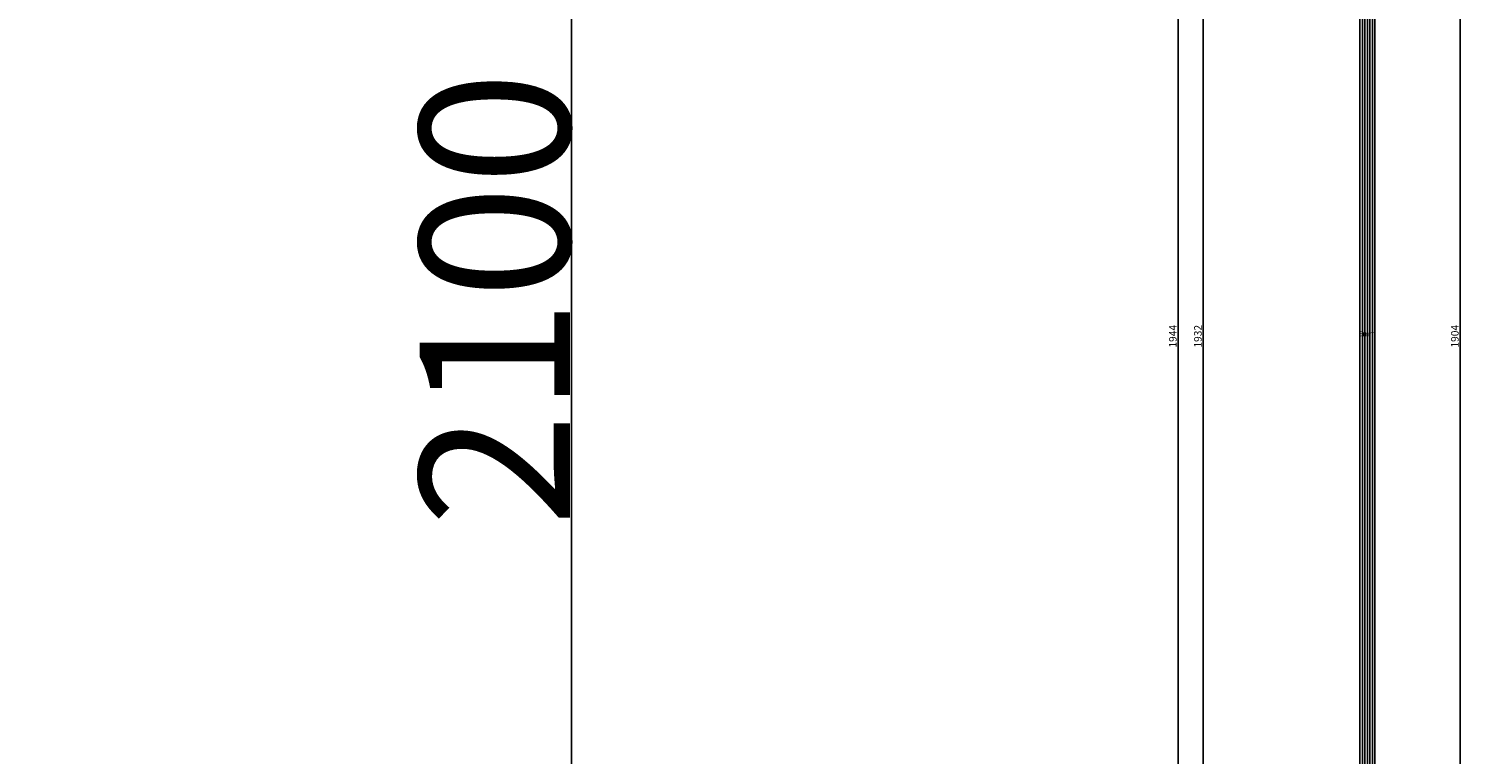
# Model space of a CAD drawing. Units: millimetres. Extents: x 0 to 5178, y -3041 to -50.
# Drawn here: x 4033 to 4606, y -1752 to -1462 of the extents above; entities that cross this region are included whole.
import ezdxf
from ezdxf.enums import TextEntityAlignment as Align

# ---------------------------------------------------------------- set-up
doc = ezdxf.new("R2010")
doc.units = ezdxf.units.MM
doc.header["$PDMODE"] = 3
doc.header["$PDSIZE"] = -0.5
for name, color, linetype in [('ConDim', 3, 'Continuous'), ('CrossSectionsDim', 3, 'Continuous'), ('CrossSectionsGlass', 4, 'Continuous'), ('CrossSectionsTexts', 3, 'Continuous')]:
    doc.layers.add(name, color=color, linetype=linetype)
doc.styles.add('CrossSection', font='simplex.shx', dxfattribs={"height": 3})
doc.styles.get("Standard").update_dxf_attribs({"font": 'complex.shx', "height": 60})
doc.dimstyles.new('Construction', dxfattribs={"dimtxt": 70, "dimasz": 100, "dimexe": 1.25, "dimexo": 0.625, "dimtad": 1, "dimdec": 0, "dimtxsty": 'Standard', "dimcen": 2.5, "dimclrd": 256, "dimclre": 256, "dimadec": 0, "dimazin": 2, "dimtfac": 1, "dimtdec": 4, "dimtofl": 0, "dimtmove": 0, "dimatfit": 3, "dimfxl": 1, "dimtolj": 1, "dimtzin": 0, "dimarcsym": 0})
doc.dimstyles.new('CrossSection', dxfattribs={"dimtxt": 3, "dimasz": 3, "dimexe": 1.25, "dimexo": 0.625, "dimtad": 1, "dimdec": 1, "dimtxsty": 'CrossSection', "dimblk": 'NONE', "dimcen": 2.5, "dimclrd": 256, "dimclre": 256, "dimadec": 0, "dimazin": 2, "dimtfac": 1, "dimtdec": 4, "dimtofl": 0, "dimtmove": 0, "dimatfit": 3, "dimfxl": 1, "dimtolj": 1, "dimtzin": 0, "dimarcsym": 0})

# ---------------------------------------------------------------- blocks, each defined once
blk = doc.blocks.new('*D261')
at = {"layer": 'ConDim', "lineweight": -2}
for p, q in [((1000.62, -500), (5251.25, -500)), ((5250, -2500), (5250, -600)), ((1000.62, -2600), (5251.25, -2600))]:
    blk.add_line(p, q, dxfattribs=at)
at = {"layer": 'ConDim'}
for points in [[(5266.67, -600), (5233.33, -600), (5250, -500)], [(5233.33, -2500), (5266.67, -2500), (5250, -2600)]]:
    blk.add_solid(points, dxfattribs=at)
at = {"layer": 'Defpoints', "color": 0}
for p in [(1000, -500), (5250, -500), (1000, -2600)]:
    blk.add_point(p, dxfattribs=at)
at = {"layer": 'ConDim', "color": 0, "insert": (5219.38, -1550), "char_height": 60, "attachment_point": 5, "rotation": 90}
blk.add_mtext('\\A1;2100', dxfattribs=at)
blk = doc.blocks.new('*D130')
at = {"layer": 'ConDim', "lineweight": -2}
for p, q in [((0.62, -520), (4251.25, -520)), ((4250, -2520), (4250, -620)), ((0.62, -2620), (4251.25, -2620))]:
    blk.add_line(p, q, dxfattribs=at)
at = {"layer": 'ConDim'}
for points in [[(4266.67, -620), (4233.33, -620), (4250, -520)], [(4233.33, -2520), (4266.67, -2520), (4250, -2620)]]:
    blk.add_solid(points, dxfattribs=at)
at = {"layer": 'Defpoints', "color": 0}
for p in [(0, -520), (4250, -520), (0, -2620)]:
    blk.add_point(p, dxfattribs=at)
at = {"layer": 'ConDim', "color": 0, "insert": (4219.38, -1570), "char_height": 60, "attachment_point": 5, "rotation": 90}
blk.add_mtext('\\A1;2100', dxfattribs=at)
blk = doc.blocks.new('6mm_TEXT', base_point=(0.499757, -635.400008))
at = {"layer": 'CrossSectionsTexts'}
blk.add_text('6mm', height=2.1, dxfattribs=at).set_placement((-2.500243, -1584.85), align=Align.CENTER)
blk = doc.blocks.new('6mm', base_point=(1915.4, 0))
at = {"layer": 'CrossSectionsGlass'}
for p, q in [((1931.9, -1), (0, -1)), ((1931.9, -2), (0, -2)), ((1931.9, -3), (0, -3)), ((1931.9, -4), (0, -4)), ((1931.9, -5), (0, -5)), ((1931.4, 0), (0.5, 0)), ((1931.4, -6), (0.5, -6))]:
    blk.add_line(p, q, dxfattribs=at)
blk = doc.blocks.new('*D264')
at = {"layer": 'CrossSectionsDim', "lineweight": -2}
for p, q in [((-62.625, -618.9), (-69.25, -618.9)), ((-68, -618.9), (-68, -2550.8)), ((-62.625, -2550.8), (-69.25, -2550.8))]:
    blk.add_line(p, q, dxfattribs=at)
at = {"layer": 'Defpoints', "color": 0}
for p in [(-62, -618.9), (-68, -2550.8), (-62, -2550.8)]:
    blk.add_point(p, dxfattribs=at)
at = {"layer": 'CrossSectionsDim', "color": 0, "insert": (-70.125, -1584.85), "char_height": 3, "attachment_point": 5, "rotation": 90, "style": 'CrossSection'}
blk.add_mtext('\\A1;1932', dxfattribs=at)
blk = doc.blocks.new('_NONE')
blk = doc.blocks.new('*D265')
at = {"layer": 'CrossSectionsDim', "lineweight": -2}
for p, q in [((-72.625, -612.9), (-79.25, -612.9)), ((-78, -612.9), (-78, -2556.8)), ((-72.625, -2556.8), (-79.25, -2556.8))]:
    blk.add_line(p, q, dxfattribs=at)
at = {"layer": 'Defpoints', "color": 0}
for p in [(-72, -612.9), (-78, -2556.8), (-72, -2556.8)]:
    blk.add_point(p, dxfattribs=at)
at = {"layer": 'CrossSectionsDim', "color": 0, "insert": (-80.125, -1584.85), "char_height": 3, "attachment_point": 5, "rotation": 90, "style": 'CrossSection'}
blk.add_mtext('\\A1;1944', dxfattribs=at)
blk = doc.blocks.new('*D271')
at = {"layer": 'CrossSectionsDim', "lineweight": -2}
for p, q in [((29.13, -632.9), (35.75, -632.9)), ((34.5, -632.9), (34.5, -2536.8)), ((29.13, -2536.8), (35.75, -2536.8))]:
    blk.add_line(p, q, dxfattribs=at)
at = {"layer": 'Defpoints', "color": 0}
for p in [(28.5, -632.9), (28.5, -2536.8), (34.5, -2536.8)]:
    blk.add_point(p, dxfattribs=at)
at = {"layer": 'CrossSectionsDim', "color": 0, "insert": (32.38, -1584.85), "char_height": 3, "attachment_point": 5, "rotation": 90, "style": 'CrossSection'}
blk.add_mtext('\\A1;1904', dxfattribs=at)
blk = doc.blocks.new('*D133')
at = {"layer": 'CrossSectionsDim', "lineweight": -2}
for p, q in [((4507.375, -618.9), (4500.75, -618.9)), ((4502, -618.9), (4502, -2550.8)), ((4507.375, -2550.8), (4500.75, -2550.8))]:
    blk.add_line(p, q, dxfattribs=at)
at = {"layer": 'Defpoints', "color": 0}
for p in [(4508, -618.9), (4502, -2550.8), (4508, -2550.8)]:
    blk.add_point(p, dxfattribs=at)
at = {"layer": 'CrossSectionsDim', "color": 0, "insert": (4499.875, -1584.85), "char_height": 3, "attachment_point": 5, "rotation": 90, "style": 'CrossSection'}
blk.add_mtext('\\A1;1932', dxfattribs=at)
blk = doc.blocks.new('*D134')
at = {"layer": 'CrossSectionsDim', "lineweight": -2}
for p, q in [((4497.375, -612.9), (4490.75, -612.9)), ((4492, -612.9), (4492, -2556.8)), ((4497.375, -2556.8), (4490.75, -2556.8))]:
    blk.add_line(p, q, dxfattribs=at)
at = {"layer": 'Defpoints', "color": 0}
for p in [(4498, -612.9), (4492, -2556.8), (4498, -2556.8)]:
    blk.add_point(p, dxfattribs=at)
at = {"layer": 'CrossSectionsDim', "color": 0, "insert": (4489.875, -1584.85), "char_height": 3, "attachment_point": 5, "rotation": 90, "style": 'CrossSection'}
blk.add_mtext('\\A1;1944', dxfattribs=at)
blk = doc.blocks.new('*D140')
at = {"layer": 'CrossSectionsDim', "lineweight": -2}
for p, q in [((4599.13, -632.9), (4605.75, -632.9)), ((4604.5, -632.9), (4604.5, -2536.8)), ((4599.13, -2536.8), (4605.75, -2536.8))]:
    blk.add_line(p, q, dxfattribs=at)
at = {"layer": 'Defpoints', "color": 0}
for p in [(4598.5, -632.9), (4598.5, -2536.8), (4604.5, -2536.8)]:
    blk.add_point(p, dxfattribs=at)
at = {"layer": 'CrossSectionsDim', "color": 0, "insert": (4602.38, -1584.85), "char_height": 3, "attachment_point": 5, "rotation": 90, "style": 'CrossSection'}
blk.add_mtext('\\A1;1904', dxfattribs=at)
blk = doc.blocks.new('KON_6', base_point=(1000, -500))
at = {"layer": 'ConDim'}
dim = blk.add_linear_dim(base=(5250, -500), p1=(1000, -2600), p2=(1000, -500), angle=90, text='2100', dimstyle='Construction', override={"dimpost": '<>'}, dxfattribs=at)
dim.commit()
dim.dimension.update_dxf_attribs({"geometry": '*D261', "text_midpoint": (5250, -1550), "dimtype": 160})
blk = doc.blocks.new('CS_6VERT1', base_point=(0, -520))
at = {"layer": 'CrossSectionsGlass', "yscale": -1, "rotation": 89.99999999999997}
blk.add_blockref('6mm', (0.5, -635.4), dxfattribs=at)
at = {"layer": 'CrossSectionsTexts'}
blk.add_blockref('6mm_TEXT', (0.5, -635.4), dxfattribs=at)
at = {"layer": 'CrossSectionsDim'}
for base, p1, p2, text, picture, middle in [((-78, -2556.8), (-72, -612.9), (-72, -2556.8), '1944', '*D265', (-78, -1584.85)), ((-68, -2550.8), (-62, -618.9), (-62, -2550.8), '1932', '*D264', (-68, -1584.85)), ((34.5, -2536.8), (28.5, -632.9), (28.5, -2536.8), '1904', '*D271', (34.5, -1584.85))]:
    dim = blk.add_linear_dim(base=base, p1=p1, p2=p2, angle=90, text=text, dimstyle='CrossSection', override={"dimpost": '<>'}, dxfattribs=at)
    dim.commit()
    dim.dimension.update_dxf_attribs({"geometry": picture, "text_midpoint": middle, "dimtype": 160})

msp = doc.modelspace()

# ---------------------------------------------------------------- block references
for name, p in [('KON_6', (0, -520)), ('CS_6VERT1', (4570, -520))]:
    msp.add_blockref(name, p)
at = {"layer": 'CrossSectionsGlass', "yscale": -1, "rotation": 89.99999999999997}
msp.add_blockref('6mm', (4570.5, -635.4), dxfattribs=at)
at = {"layer": 'CrossSectionsTexts'}
msp.add_blockref('6mm_TEXT', (4570.5, -635.4), dxfattribs=at)

# ---------------------------------------------------------------- dimensions: what is measured, and where the dimension line sits
at = {"layer": 'ConDim'}
dim = msp.add_linear_dim(base=(4250, -520), p1=(0, -2620), p2=(0, -520), angle=90, text='2100', dimstyle='Construction', override={"dimpost": '<>'}, dxfattribs=at)
dim.commit()
dim.dimension.update_dxf_attribs({"geometry": '*D130', "text_midpoint": (4250, -1570), "dimtype": 160})
at = {"layer": 'CrossSectionsDim'}
for base, p1, p2, text, picture, middle in [((4492, -2556.8), (4498, -612.9), (4498, -2556.8), '1944', '*D134', (4492, -1584.85)), ((4502, -2550.8), (4508, -618.9), (4508, -2550.8), '1932', '*D133', (4502, -1584.85)), ((4604.5, -2536.8), (4598.5, -632.9), (4598.5, -2536.8), '1904', '*D140', (4604.5, -1584.85))]:
    dim = msp.add_linear_dim(base=base, p1=p1, p2=p2, angle=90, text=text, dimstyle='CrossSection', override={"dimpost": '<>'}, dxfattribs=at)
    dim.commit()
    dim.dimension.update_dxf_attribs({"geometry": picture, "text_midpoint": middle, "dimtype": 160})

doc.saveas('drawing.dxf')
